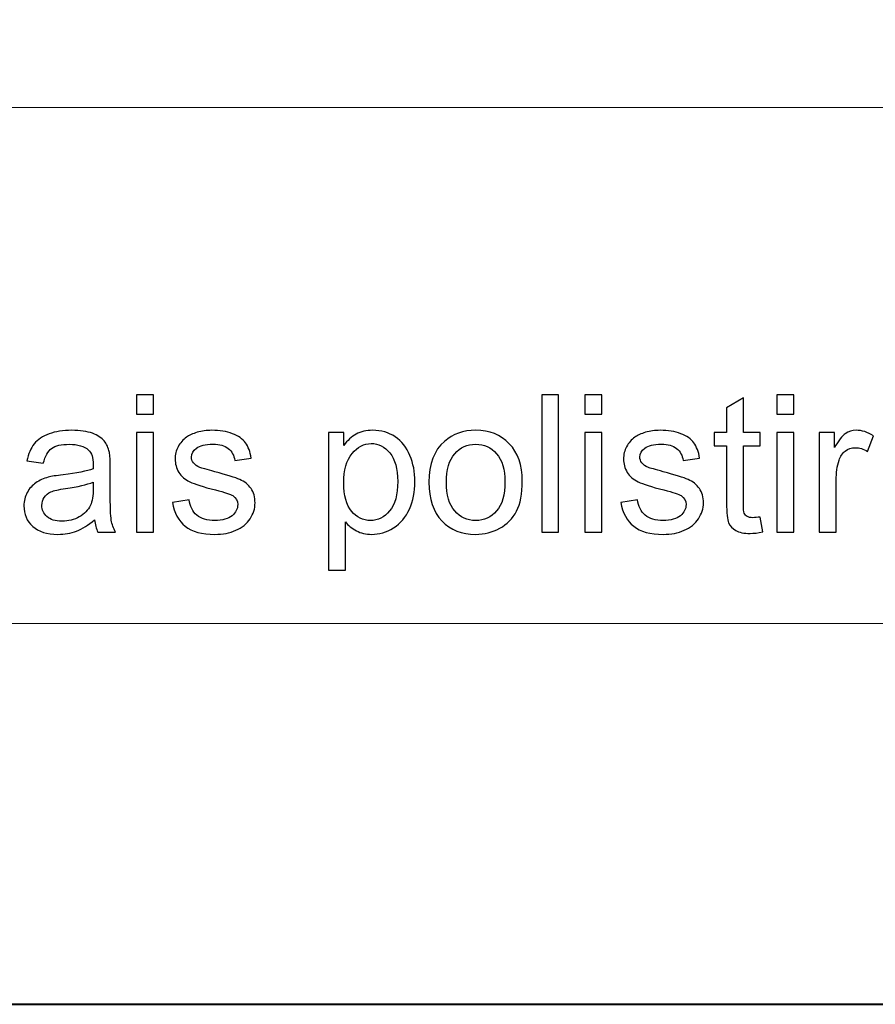
# Model space of a CAD drawing. Units: millimetres. Extents: x -148 to 148, y -105 to 105.
# Drawn here: x -5 to 10, y -105 to -87 of the extents above; entities that cross this region are included whole.
import ezdxf

# ---------------------------------------------------------------- set-up
doc = ezdxf.new("R2010")
doc.units = ezdxf.units.MM
doc.header["$MEASUREMENT"] = 0
doc.layers.add('Layer 1', color=7, linetype='Continuous')

msp = doc.modelspace()

# ---------------------------------------------------------------- linework, layer by layer
at = {"layer": 'Layer 1', "color": 7, "lineweight": 40}
msp.add_lwpolyline([(-148.5, -105), (148.5, -105), (148.5, 105), (-148.5, 105), (-148.5, -105)], close=True, dxfattribs=at)
at = {"layer": 'Layer 1', "color": 250, "lineweight": 15}
for points, knots in [([(141.5001, 85.0001), (141.5001, 85.0001), (141.5001, -98.0001), (141.5001, -98.0001), (141.5001, -98.0001), (141.5001, -98.0001), (-141.5001, -98.0001), (-141.5001, -98.0001), (-141.5001, -98.0001), (-141.5001, -98.0001), (-141.5001, 85.0001), (-141.5001, 85.0001), (-141.5001, 85.0001), (-141.5001, 85.0001), (141.5001, 85.0001), (141.5001, 85.0001)], [0, 0, 0, 0, 0.25, 0.25, 0.25, 0.25, 0.5, 0.5, 0.5, 0.5, 0.75, 0.75, 0.75, 0.75, 1, 1, 1, 1]), ([(141.5001, -68.694), (141.5001, -68.694), (-21.6408, -68.694), (-21.6408, -68.694), (-21.6408, -68.694), (-21.6408, -68.694), (-21.6408, -98.0001), (-21.6408, -98.0001)], [0, 0, 0, 0, 0.5, 0.5, 0.5, 0.5, 1, 1, 1, 1])]:
    msp.add_open_spline(points, degree=3, knots=knots, dxfattribs=at)
msp.add_open_spline([(-21.6408, -88.5212), (-21.6408, -88.5212), (100.5002, -88.5212), (100.5002, -88.5212)], degree=3, dxfattribs=at)
at = {"layer": 'Layer 1', "color": 51}
for points, knots in [([(-3.1139, -94.154), (-3.1139, -94.154), (-3.1139, -93.7971), (-3.1139, -93.7971), (-3.1139, -93.7971), (-3.1139, -93.7971), (-2.8034, -93.7971), (-2.8034, -93.7971), (-2.8034, -93.7971), (-2.8034, -93.7971), (-2.8034, -94.154), (-2.8034, -94.154), (-2.8034, -94.154), (-2.8034, -94.154), (-3.1139, -94.154), (-3.1139, -94.154)], [0, 0, 0, 0, 0.25, 0.25, 0.25, 0.25, 0.5, 0.5, 0.5, 0.5, 0.75, 0.75, 0.75, 0.75, 1, 1, 1, 1]), ([(4.3297, -96.3224), (4.3297, -96.3224), (4.3297, -93.7971), (4.3297, -93.7971), (4.3297, -93.7971), (4.3297, -93.7971), (4.6395, -93.7971), (4.6395, -93.7971), (4.6395, -93.7971), (4.6395, -93.7971), (4.6395, -96.3224), (4.6395, -96.3224), (4.6395, -96.3224), (4.6395, -96.3224), (4.3297, -96.3224), (4.3297, -96.3224)], [0, 0, 0, 0, 0.25, 0.25, 0.25, 0.25, 0.5, 0.5, 0.5, 0.5, 0.75, 0.75, 0.75, 0.75, 1, 1, 1, 1]), ([(5.1217, -94.154), (5.1217, -94.154), (5.1217, -93.7971), (5.1217, -93.7971), (5.1217, -93.7971), (5.1217, -93.7971), (5.4322, -93.7971), (5.4322, -93.7971), (5.4322, -93.7971), (5.4322, -93.7971), (5.4322, -94.154), (5.4322, -94.154), (5.4322, -94.154), (5.4322, -94.154), (5.1217, -94.154), (5.1217, -94.154)], [0, 0, 0, 0, 0.25, 0.25, 0.25, 0.25, 0.5, 0.5, 0.5, 0.5, 0.75, 0.75, 0.75, 0.75, 1, 1, 1, 1]), ([(8.345, -96.0449), (8.345, -96.0449), (8.3897, -96.3189), (8.3897, -96.3189), (8.3897, -96.3189), (8.3027, -96.3371), (8.2245, -96.3465), (8.1557, -96.3465), (8.1557, -96.3465), (8.0428, -96.3465), (7.9558, -96.3289), (7.8934, -96.293), (7.8934, -96.293), (7.8317, -96.2577), (7.7882, -96.2107), (7.7629, -96.1525), (7.7629, -96.1525), (7.7376, -96.0949), (7.7247, -95.9726), (7.7247, -95.7868), (7.7247, -95.7868), (7.7247, -95.7868), (7.7247, -94.7343), (7.7247, -94.7343), (7.7247, -94.7343), (7.7247, -94.7343), (7.4971, -94.7343), (7.4971, -94.7343), (7.4971, -94.7343), (7.4971, -94.7343), (7.4971, -94.4932), (7.4971, -94.4932), (7.4971, -94.4932), (7.4971, -94.4932), (7.7247, -94.4932), (7.7247, -94.4932), (7.7247, -94.4932), (7.7247, -94.4932), (7.7247, -94.0399), (7.7247, -94.0399), (7.7247, -94.0399), (7.7247, -94.0399), (8.0334, -93.8541), (8.0334, -93.8541), (8.0334, -93.8541), (8.0334, -93.8541), (8.0334, -94.4932), (8.0334, -94.4932), (8.0334, -94.4932), (8.0334, -94.4932), (8.345, -94.4932), (8.345, -94.4932), (8.345, -94.4932), (8.345, -94.4932), (8.345, -94.7343), (8.345, -94.7343), (8.345, -94.7343), (8.345, -94.7343), (8.0334, -94.7343), (8.0334, -94.7343), (8.0334, -94.7343), (8.0334, -94.7343), (8.0334, -95.8038), (8.0334, -95.8038), (8.0334, -95.8038), (8.0334, -95.8926), (8.0387, -95.949), (8.0492, -95.9743), (8.0492, -95.9743), (8.0604, -95.9996), (8.078, -96.0196), (8.1027, -96.0349), (8.1027, -96.0349), (8.1274, -96.0496), (8.1627, -96.0572), (8.2086, -96.0572), (8.2086, -96.0572), (8.2433, -96.0572), (8.2885, -96.0531), (8.345, -96.0449)], [0, 0, 0, 0, 0.05, 0.05, 0.05, 0.05, 0.1, 0.1, 0.1, 0.1, 0.15, 0.15, 0.15, 0.15, 0.2, 0.2, 0.2, 0.2, 0.25, 0.25, 0.25, 0.25, 0.3, 0.3, 0.3, 0.3, 0.35, 0.35, 0.35, 0.35, 0.4, 0.4, 0.4, 0.4, 0.45, 0.45, 0.45, 0.45, 0.5, 0.5, 0.5, 0.5, 0.55, 0.55, 0.55, 0.55, 0.6, 0.6, 0.6, 0.6, 0.65, 0.65, 0.65, 0.65, 0.7, 0.7, 0.7, 0.7, 0.75, 0.75, 0.75, 0.75, 0.8, 0.8, 0.8, 0.8, 0.85, 0.85, 0.85, 0.85, 0.9, 0.9, 0.9, 0.9, 0.95, 0.95, 0.95, 0.95, 1, 1, 1, 1]), ([(8.6495, -94.154), (8.6495, -94.154), (8.6495, -93.7971), (8.6495, -93.7971), (8.6495, -93.7971), (8.6495, -93.7971), (8.96, -93.7971), (8.96, -93.7971), (8.96, -93.7971), (8.96, -93.7971), (8.96, -94.154), (8.96, -94.154), (8.96, -94.154), (8.96, -94.154), (8.6495, -94.154), (8.6495, -94.154)], [0, 0, 0, 0, 0.25, 0.25, 0.25, 0.25, 0.5, 0.5, 0.5, 0.5, 0.75, 0.75, 0.75, 0.75, 1, 1, 1, 1]), ([(-3.8835, -96.0966), (-3.9987, -96.1942), (-4.1093, -96.263), (-4.2151, -96.3036), (-4.2151, -96.3036), (-4.3215, -96.3436), (-4.4356, -96.3636), (-4.5573, -96.3636), (-4.5573, -96.3636), (-4.7584, -96.3636), (-4.9124, -96.3148), (-5.0206, -96.2166), (-5.0206, -96.2166), (-5.1282, -96.1184), (-5.1823, -95.9926), (-5.1823, -95.8403), (-5.1823, -95.8403), (-5.1823, -95.7503), (-5.1623, -95.6686), (-5.1212, -95.5945), (-5.1212, -95.5945), (-5.0806, -95.5204), (-5.0271, -95.461), (-4.9612, -95.4163), (-4.9612, -95.4163), (-4.8948, -95.3717), (-4.8207, -95.3376), (-4.7378, -95.3146), (-4.7378, -95.3146), (-4.6772, -95.2988), (-4.5855, -95.2829), (-4.4626, -95.2682), (-4.4626, -95.2682), (-4.2122, -95.2382), (-4.0275, -95.2029), (-3.9094, -95.1612), (-3.9094, -95.1612), (-3.9082, -95.1188), (-3.9076, -95.0918), (-3.9076, -95.0806), (-3.9076, -95.0806), (-3.9076, -94.9542), (-3.937, -94.8648), (-3.9958, -94.8137), (-3.9958, -94.8137), (-4.0746, -94.7431), (-4.1928, -94.7084), (-4.3486, -94.7084), (-4.3486, -94.7084), (-4.4944, -94.7084), (-4.602, -94.7337), (-4.672, -94.7849), (-4.672, -94.7849), (-4.7413, -94.836), (-4.7925, -94.9266), (-4.826, -95.0565), (-4.826, -95.0565), (-4.826, -95.0565), (-5.1288, -95.0148), (-5.1288, -95.0148), (-5.1288, -95.0148), (-5.1012, -94.8854), (-5.0559, -94.7802), (-4.993, -94.7008), (-4.993, -94.7008), (-4.9301, -94.6208), (-4.8384, -94.5591), (-4.719, -94.5162), (-4.719, -94.5162), (-4.5996, -94.4732), (-4.4615, -94.4515), (-4.3039, -94.4515), (-4.3039, -94.4515), (-4.1475, -94.4515), (-4.0211, -94.4703), (-3.9235, -94.5068), (-3.9235, -94.5068), (-3.8259, -94.5438), (-3.7541, -94.5897), (-3.7077, -94.6455), (-3.7077, -94.6455), (-3.6618, -94.7014), (-3.6301, -94.7713), (-3.6113, -94.8566), (-3.6113, -94.8566), (-3.6013, -94.9095), (-3.596, -95.0048), (-3.596, -95.1424), (-3.596, -95.1424), (-3.596, -95.1424), (-3.596, -95.5557), (-3.596, -95.5557), (-3.596, -95.5557), (-3.596, -95.8444), (-3.5895, -96.0267), (-3.576, -96.1025), (-3.576, -96.1025), (-3.5631, -96.1789), (-3.5366, -96.2524), (-3.4978, -96.3224), (-3.4978, -96.3224), (-3.4978, -96.3224), (-3.8218, -96.3224), (-3.8218, -96.3224), (-3.8218, -96.3224), (-3.8535, -96.2583), (-3.8747, -96.1831), (-3.8835, -96.0966)], [0, 0, 0, 0, 0.037037, 0.037037, 0.037037, 0.037037, 0.0740741, 0.0740741, 0.0740741, 0.0740741, 0.1111111, 0.1111111, 0.1111111, 0.1111111, 0.1481481, 0.1481481, 0.1481481, 0.1481481, 0.1851852, 0.1851852, 0.1851852, 0.1851852, 0.2222222, 0.2222222, 0.2222222, 0.2222222, 0.2592593, 0.2592593, 0.2592593, 0.2592593, 0.2962963, 0.2962963, 0.2962963, 0.2962963, 0.3333333, 0.3333333, 0.3333333, 0.3333333, 0.3703704, 0.3703704, 0.3703704, 0.3703704, 0.4074074, 0.4074074, 0.4074074, 0.4074074, 0.4444444, 0.4444444, 0.4444444, 0.4444444, 0.4814815, 0.4814815, 0.4814815, 0.4814815, 0.5185185, 0.5185185, 0.5185185, 0.5185185, 0.5555556, 0.5555556, 0.5555556, 0.5555556, 0.5925926, 0.5925926, 0.5925926, 0.5925926, 0.6296296, 0.6296296, 0.6296296, 0.6296296, 0.6666667, 0.6666667, 0.6666667, 0.6666667, 0.7037037, 0.7037037, 0.7037037, 0.7037037, 0.7407407, 0.7407407, 0.7407407, 0.7407407, 0.7777778, 0.7777778, 0.7777778, 0.7777778, 0.8148148, 0.8148148, 0.8148148, 0.8148148, 0.8518519, 0.8518519, 0.8518519, 0.8518519, 0.8888889, 0.8888889, 0.8888889, 0.8888889, 0.9259259, 0.9259259, 0.9259259, 0.9259259, 0.962963, 0.962963, 0.962963, 0.962963, 1, 1, 1, 1]), ([(-2.4553, -95.7762), (-2.4553, -95.7762), (-2.149, -95.728), (-2.149, -95.728), (-2.149, -95.728), (-2.1319, -95.8509), (-2.0837, -95.9449), (-2.0049, -96.0108), (-2.0049, -96.0108), (-1.9267, -96.076), (-1.8168, -96.109), (-1.6751, -96.109), (-1.6751, -96.109), (-1.5328, -96.109), (-1.427, -96.0796), (-1.3582, -96.0219), (-1.3582, -96.0219), (-1.2894, -95.9637), (-1.2547, -95.8955), (-1.2547, -95.8179), (-1.2547, -95.8179), (-1.2547, -95.7474), (-1.2853, -95.6927), (-1.3464, -95.6521), (-1.3464, -95.6521), (-1.3888, -95.6245), (-1.4946, -95.5898), (-1.6633, -95.5475), (-1.6633, -95.5475), (-1.8903, -95.4898), (-2.0485, -95.4404), (-2.1361, -95.3981), (-2.1361, -95.3981), (-2.2237, -95.3564), (-2.2907, -95.2982), (-2.336, -95.2241), (-2.336, -95.2241), (-2.3812, -95.15), (-2.4042, -95.0683), (-2.4042, -94.9789), (-2.4042, -94.9789), (-2.4042, -94.8972), (-2.3854, -94.8219), (-2.3477, -94.7525), (-2.3477, -94.7525), (-2.3107, -94.6826), (-2.2595, -94.6249), (-2.1954, -94.5791), (-2.1954, -94.5791), (-2.1472, -94.5438), (-2.0814, -94.5132), (-1.9985, -94.4885), (-1.9985, -94.4885), (-1.915, -94.4638), (-1.8256, -94.4515), (-1.7304, -94.4515), (-1.7304, -94.4515), (-1.5869, -94.4515), (-1.4611, -94.4727), (-1.3523, -94.5138), (-1.3523, -94.5138), (-1.2435, -94.555), (-1.1636, -94.6108), (-1.1118, -94.6814), (-1.1118, -94.6814), (-1.0601, -94.7525), (-1.0248, -94.8466), (-1.0054, -94.9648), (-1.0054, -94.9648), (-1.0054, -94.9648), (-1.3082, -95.0065), (-1.3082, -95.0065), (-1.3082, -95.0065), (-1.3223, -94.9125), (-1.3623, -94.839), (-1.4281, -94.786), (-1.4281, -94.786), (-1.494, -94.7331), (-1.5875, -94.7067), (-1.708, -94.7067), (-1.708, -94.7067), (-1.8503, -94.7067), (-1.952, -94.7302), (-2.0126, -94.7772), (-2.0126, -94.7772), (-2.0737, -94.8243), (-2.1043, -94.8795), (-2.1043, -94.9424), (-2.1043, -94.9424), (-2.1043, -94.983), (-2.0914, -95.0189), (-2.0661, -95.0512), (-2.0661, -95.0512), (-2.0408, -95.0847), (-2.0014, -95.1118), (-1.9473, -95.1341), (-1.9473, -95.1341), (-1.9162, -95.1453), (-1.825, -95.1717), (-1.6733, -95.2129), (-1.6733, -95.2129), (-1.454, -95.2717), (-1.3011, -95.3193), (-1.2147, -95.357), (-1.2147, -95.357), (-1.1277, -95.394), (-1.0595, -95.4487), (-1.0101, -95.5198), (-1.0101, -95.5198), (-0.9607, -95.591), (-0.936, -95.6792), (-0.936, -95.785), (-0.936, -95.785), (-0.936, -95.8885), (-0.9666, -95.9855), (-1.0266, -96.0772), (-1.0266, -96.0772), (-1.0871, -96.1684), (-1.1741, -96.2389), (-1.2876, -96.2889), (-1.2876, -96.2889), (-1.4011, -96.3389), (-1.5299, -96.3636), (-1.6733, -96.3636), (-1.6733, -96.3636), (-1.9115, -96.3636), (-2.0926, -96.3142), (-2.2172, -96.2154), (-2.2172, -96.2154), (-2.3418, -96.1166), (-2.4212, -95.9702), (-2.4553, -95.7762)], [0, 0, 0, 0, 0.030303, 0.030303, 0.030303, 0.030303, 0.0606061, 0.0606061, 0.0606061, 0.0606061, 0.0909091, 0.0909091, 0.0909091, 0.0909091, 0.1212121, 0.1212121, 0.1212121, 0.1212121, 0.1515152, 0.1515152, 0.1515152, 0.1515152, 0.1818182, 0.1818182, 0.1818182, 0.1818182, 0.2121212, 0.2121212, 0.2121212, 0.2121212, 0.2424242, 0.2424242, 0.2424242, 0.2424242, 0.2727273, 0.2727273, 0.2727273, 0.2727273, 0.3030303, 0.3030303, 0.3030303, 0.3030303, 0.3333333, 0.3333333, 0.3333333, 0.3333333, 0.3636364, 0.3636364, 0.3636364, 0.3636364, 0.3939394, 0.3939394, 0.3939394, 0.3939394, 0.4242424, 0.4242424, 0.4242424, 0.4242424, 0.4545455, 0.4545455, 0.4545455, 0.4545455, 0.4848485, 0.4848485, 0.4848485, 0.4848485, 0.5151515, 0.5151515, 0.5151515, 0.5151515, 0.5454545, 0.5454545, 0.5454545, 0.5454545, 0.5757576, 0.5757576, 0.5757576, 0.5757576, 0.6060606, 0.6060606, 0.6060606, 0.6060606, 0.6363636, 0.6363636, 0.6363636, 0.6363636, 0.6666667, 0.6666667, 0.6666667, 0.6666667, 0.6969697, 0.6969697, 0.6969697, 0.6969697, 0.7272727, 0.7272727, 0.7272727, 0.7272727, 0.7575758, 0.7575758, 0.7575758, 0.7575758, 0.7878788, 0.7878788, 0.7878788, 0.7878788, 0.8181818, 0.8181818, 0.8181818, 0.8181818, 0.8484848, 0.8484848, 0.8484848, 0.8484848, 0.8787879, 0.8787879, 0.8787879, 0.8787879, 0.9090909, 0.9090909, 0.9090909, 0.9090909, 0.9393939, 0.9393939, 0.9393939, 0.9393939, 0.969697, 0.969697, 0.969697, 0.969697, 1, 1, 1, 1]), ([(0.4127, -97.0233), (0.4127, -97.0233), (0.4127, -94.4932), (0.4127, -94.4932), (0.4127, -94.4932), (0.4127, -94.4932), (0.695, -94.4932), (0.695, -94.4932), (0.695, -94.4932), (0.695, -94.4932), (0.695, -94.7308), (0.695, -94.7308), (0.695, -94.7308), (0.7614, -94.6379), (0.8367, -94.5679), (0.9207, -94.5215), (0.9207, -94.5215), (1.0042, -94.475), (1.1059, -94.4515), (1.2253, -94.4515), (1.2253, -94.4515), (1.3817, -94.4515), (1.5193, -94.4921), (1.6386, -94.572), (1.6386, -94.572), (1.7586, -94.6526), (1.8485, -94.7661), (1.9091, -94.9125), (1.9091, -94.9125), (1.9703, -95.0589), (2.0008, -95.2194), (2.0008, -95.394), (2.0008, -95.394), (2.0008, -95.581), (1.9673, -95.7497), (1.8997, -95.8997), (1.8997, -95.8997), (1.8327, -96.0496), (1.7351, -96.1642), (1.6069, -96.2442), (1.6069, -96.2442), (1.4787, -96.3236), (1.3441, -96.3636), (1.203, -96.3636), (1.203, -96.3636), (1.0995, -96.3636), (1.0072, -96.3418), (0.9249, -96.2983), (0.9249, -96.2983), (0.8425, -96.2548), (0.7755, -96.1995), (0.7226, -96.1331), (0.7226, -96.1331), (0.7226, -96.1331), (0.7226, -97.0233), (0.7226, -97.0233), (0.7226, -97.0233), (0.7226, -97.0233), (0.4127, -97.0233), (0.4127, -97.0233)], [0, 0, 0, 0, 0.0666667, 0.0666667, 0.0666667, 0.0666667, 0.1333333, 0.1333333, 0.1333333, 0.1333333, 0.2, 0.2, 0.2, 0.2, 0.2666667, 0.2666667, 0.2666667, 0.2666667, 0.3333333, 0.3333333, 0.3333333, 0.3333333, 0.4, 0.4, 0.4, 0.4, 0.4666667, 0.4666667, 0.4666667, 0.4666667, 0.5333333, 0.5333333, 0.5333333, 0.5333333, 0.6, 0.6, 0.6, 0.6, 0.6666667, 0.6666667, 0.6666667, 0.6666667, 0.7333333, 0.7333333, 0.7333333, 0.7333333, 0.8, 0.8, 0.8, 0.8, 0.8666667, 0.8666667, 0.8666667, 0.8666667, 0.9333333, 0.9333333, 0.9333333, 0.9333333, 1, 1, 1, 1]), ([(2.2589, -95.4075), (2.2589, -95.0689), (2.353, -94.8178), (2.5417, -94.6549), (2.5417, -94.6549), (2.6987, -94.5197), (2.8904, -94.4515), (3.1167, -94.4515), (3.1167, -94.4515), (3.3684, -94.4515), (3.5742, -94.5338), (3.7335, -94.699), (3.7335, -94.699), (3.8935, -94.8637), (3.9728, -95.0912), (3.9728, -95.3817), (3.9728, -95.3817), (3.9728, -95.6174), (3.9376, -95.8026), (3.867, -95.9373), (3.867, -95.9373), (3.7964, -96.0725), (3.6935, -96.1772), (3.5589, -96.2518), (3.5589, -96.2518), (3.4237, -96.3265), (3.2767, -96.3636), (3.1167, -96.3636), (3.1167, -96.3636), (2.861, -96.3636), (2.654, -96.2818), (2.4959, -96.1172), (2.4959, -96.1172), (2.3377, -95.9532), (2.2589, -95.7168), (2.2589, -95.4075)], [0, 0, 0, 0, 0.1111111, 0.1111111, 0.1111111, 0.1111111, 0.2222222, 0.2222222, 0.2222222, 0.2222222, 0.3333333, 0.3333333, 0.3333333, 0.3333333, 0.4444444, 0.4444444, 0.4444444, 0.4444444, 0.5555556, 0.5555556, 0.5555556, 0.5555556, 0.6666667, 0.6666667, 0.6666667, 0.6666667, 0.7777778, 0.7777778, 0.7777778, 0.7777778, 0.8888889, 0.8888889, 0.8888889, 0.8888889, 1, 1, 1, 1]), ([(5.7803, -95.7762), (5.7803, -95.7762), (6.0866, -95.728), (6.0866, -95.728), (6.0866, -95.728), (6.1037, -95.8509), (6.1519, -95.9449), (6.2307, -96.0108), (6.2307, -96.0108), (6.3089, -96.076), (6.4188, -96.109), (6.5605, -96.109), (6.5605, -96.109), (6.7028, -96.109), (6.8086, -96.0796), (6.8774, -96.0219), (6.8774, -96.0219), (6.9462, -95.9637), (6.9809, -95.8955), (6.9809, -95.8179), (6.9809, -95.8179), (6.9809, -95.7474), (6.9503, -95.6927), (6.8892, -95.6521), (6.8892, -95.6521), (6.8468, -95.6245), (6.741, -95.5898), (6.5723, -95.5475), (6.5723, -95.5475), (6.3453, -95.4898), (6.1871, -95.4404), (6.0995, -95.3981), (6.0995, -95.3981), (6.0119, -95.3564), (5.9449, -95.2982), (5.8996, -95.2241), (5.8996, -95.2241), (5.8544, -95.15), (5.8314, -95.0683), (5.8314, -94.9789), (5.8314, -94.9789), (5.8314, -94.8972), (5.8502, -94.8219), (5.8879, -94.7525), (5.8879, -94.7525), (5.9249, -94.6826), (5.9761, -94.6249), (6.0402, -94.5791), (6.0402, -94.5791), (6.0884, -94.5438), (6.1542, -94.5132), (6.2371, -94.4885), (6.2371, -94.4885), (6.3206, -94.4638), (6.41, -94.4515), (6.5052, -94.4515), (6.5052, -94.4515), (6.6487, -94.4515), (6.7745, -94.4727), (6.8833, -94.5138), (6.8833, -94.5138), (6.9921, -94.555), (7.072, -94.6108), (7.1238, -94.6814), (7.1238, -94.6814), (7.1755, -94.7525), (7.2108, -94.8466), (7.2302, -94.9648), (7.2302, -94.9648), (7.2302, -94.9648), (6.9274, -95.0065), (6.9274, -95.0065), (6.9274, -95.0065), (6.9133, -94.9125), (6.8733, -94.839), (6.8075, -94.786), (6.8075, -94.786), (6.7416, -94.7331), (6.6481, -94.7067), (6.5276, -94.7067), (6.5276, -94.7067), (6.3853, -94.7067), (6.2836, -94.7302), (6.223, -94.7772), (6.223, -94.7772), (6.1619, -94.8243), (6.1313, -94.8795), (6.1313, -94.9424), (6.1313, -94.9424), (6.1313, -94.983), (6.1442, -95.0189), (6.1695, -95.0512), (6.1695, -95.0512), (6.1948, -95.0847), (6.2342, -95.1118), (6.2883, -95.1341), (6.2883, -95.1341), (6.3194, -95.1453), (6.4106, -95.1717), (6.5623, -95.2129), (6.5623, -95.2129), (6.7816, -95.2717), (6.9345, -95.3193), (7.0209, -95.357), (7.0209, -95.357), (7.1079, -95.394), (7.1761, -95.4487), (7.2255, -95.5198), (7.2255, -95.5198), (7.2749, -95.591), (7.2996, -95.6792), (7.2996, -95.785), (7.2996, -95.785), (7.2996, -95.8885), (7.269, -95.9855), (7.209, -96.0772), (7.209, -96.0772), (7.1485, -96.1684), (7.0615, -96.2389), (6.948, -96.2889), (6.948, -96.2889), (6.8345, -96.3389), (6.7057, -96.3636), (6.5623, -96.3636), (6.5623, -96.3636), (6.3241, -96.3636), (6.143, -96.3142), (6.0184, -96.2154), (6.0184, -96.2154), (5.8938, -96.1166), (5.8144, -95.9702), (5.7803, -95.7762)], [0, 0, 0, 0, 0.030303, 0.030303, 0.030303, 0.030303, 0.0606061, 0.0606061, 0.0606061, 0.0606061, 0.0909091, 0.0909091, 0.0909091, 0.0909091, 0.1212121, 0.1212121, 0.1212121, 0.1212121, 0.1515152, 0.1515152, 0.1515152, 0.1515152, 0.1818182, 0.1818182, 0.1818182, 0.1818182, 0.2121212, 0.2121212, 0.2121212, 0.2121212, 0.2424242, 0.2424242, 0.2424242, 0.2424242, 0.2727273, 0.2727273, 0.2727273, 0.2727273, 0.3030303, 0.3030303, 0.3030303, 0.3030303, 0.3333333, 0.3333333, 0.3333333, 0.3333333, 0.3636364, 0.3636364, 0.3636364, 0.3636364, 0.3939394, 0.3939394, 0.3939394, 0.3939394, 0.4242424, 0.4242424, 0.4242424, 0.4242424, 0.4545455, 0.4545455, 0.4545455, 0.4545455, 0.4848485, 0.4848485, 0.4848485, 0.4848485, 0.5151515, 0.5151515, 0.5151515, 0.5151515, 0.5454545, 0.5454545, 0.5454545, 0.5454545, 0.5757576, 0.5757576, 0.5757576, 0.5757576, 0.6060606, 0.6060606, 0.6060606, 0.6060606, 0.6363636, 0.6363636, 0.6363636, 0.6363636, 0.6666667, 0.6666667, 0.6666667, 0.6666667, 0.6969697, 0.6969697, 0.6969697, 0.6969697, 0.7272727, 0.7272727, 0.7272727, 0.7272727, 0.7575758, 0.7575758, 0.7575758, 0.7575758, 0.7878788, 0.7878788, 0.7878788, 0.7878788, 0.8181818, 0.8181818, 0.8181818, 0.8181818, 0.8484848, 0.8484848, 0.8484848, 0.8484848, 0.8787879, 0.8787879, 0.8787879, 0.8787879, 0.9090909, 0.9090909, 0.9090909, 0.9090909, 0.9393939, 0.9393939, 0.9393939, 0.9393939, 0.969697, 0.969697, 0.969697, 0.969697, 1, 1, 1, 1]), ([(9.4286, -96.3224), (9.4286, -96.3224), (9.4286, -94.4932), (9.4286, -94.4932), (9.4286, -94.4932), (9.4286, -94.4932), (9.7073, -94.4932), (9.7073, -94.4932), (9.7073, -94.4932), (9.7073, -94.4932), (9.7073, -94.7702), (9.7073, -94.7702), (9.7073, -94.7702), (9.7784, -94.6408), (9.8443, -94.555), (9.9049, -94.5138), (9.9049, -94.5138), (9.9648, -94.4727), (10.0313, -94.4515), (10.1036, -94.4515), (10.1036, -94.4515), (10.2083, -94.4515), (10.3141, -94.485), (10.4223, -94.5514), (10.4223, -94.5514), (10.4223, -94.5514), (10.3153, -94.8395), (10.3153, -94.8395), (10.3153, -94.8395), (10.24, -94.7943), (10.1642, -94.7719), (10.0883, -94.7719), (10.0883, -94.7719), (10.0201, -94.7719), (9.9595, -94.7925), (9.9054, -94.8331), (9.9054, -94.8331), (9.8514, -94.8742), (9.8131, -94.9307), (9.7902, -95.003), (9.7902, -95.003), (9.7555, -95.113), (9.7385, -95.2335), (9.7385, -95.3646), (9.7385, -95.3646), (9.7385, -95.3646), (9.7385, -96.3224), (9.7385, -96.3224), (9.7385, -96.3224), (9.7385, -96.3224), (9.4286, -96.3224), (9.4286, -96.3224)], [0, 0, 0, 0, 0.0769231, 0.0769231, 0.0769231, 0.0769231, 0.1538462, 0.1538462, 0.1538462, 0.1538462, 0.2307692, 0.2307692, 0.2307692, 0.2307692, 0.3076923, 0.3076923, 0.3076923, 0.3076923, 0.3846154, 0.3846154, 0.3846154, 0.3846154, 0.4615385, 0.4615385, 0.4615385, 0.4615385, 0.5384615, 0.5384615, 0.5384615, 0.5384615, 0.6153846, 0.6153846, 0.6153846, 0.6153846, 0.6923077, 0.6923077, 0.6923077, 0.6923077, 0.7692308, 0.7692308, 0.7692308, 0.7692308, 0.8461538, 0.8461538, 0.8461538, 0.8461538, 0.9230769, 0.9230769, 0.9230769, 0.9230769, 1, 1, 1, 1]), ([(-3.1139, -96.3224), (-3.1139, -96.3224), (-3.1139, -94.4932), (-3.1139, -94.4932), (-3.1139, -94.4932), (-3.1139, -94.4932), (-2.8034, -94.4932), (-2.8034, -94.4932), (-2.8034, -94.4932), (-2.8034, -94.4932), (-2.8034, -96.3224), (-2.8034, -96.3224), (-2.8034, -96.3224), (-2.8034, -96.3224), (-3.1139, -96.3224), (-3.1139, -96.3224)], [0, 0, 0, 0, 0.25, 0.25, 0.25, 0.25, 0.5, 0.5, 0.5, 0.5, 0.75, 0.75, 0.75, 0.75, 1, 1, 1, 1]), ([(5.1217, -96.3224), (5.1217, -96.3224), (5.1217, -94.4932), (5.1217, -94.4932), (5.1217, -94.4932), (5.1217, -94.4932), (5.4322, -94.4932), (5.4322, -94.4932), (5.4322, -94.4932), (5.4322, -94.4932), (5.4322, -96.3224), (5.4322, -96.3224), (5.4322, -96.3224), (5.4322, -96.3224), (5.1217, -96.3224), (5.1217, -96.3224)], [0, 0, 0, 0, 0.25, 0.25, 0.25, 0.25, 0.5, 0.5, 0.5, 0.5, 0.75, 0.75, 0.75, 0.75, 1, 1, 1, 1]), ([(8.6495, -96.3224), (8.6495, -96.3224), (8.6495, -94.4932), (8.6495, -94.4932), (8.6495, -94.4932), (8.6495, -94.4932), (8.96, -94.4932), (8.96, -94.4932), (8.96, -94.4932), (8.96, -94.4932), (8.96, -96.3224), (8.96, -96.3224), (8.96, -96.3224), (8.96, -96.3224), (8.6495, -96.3224), (8.6495, -96.3224)], [0, 0, 0, 0, 0.25, 0.25, 0.25, 0.25, 0.5, 0.5, 0.5, 0.5, 0.75, 0.75, 0.75, 0.75, 1, 1, 1, 1]), ([(0.6932, -95.4181), (0.6932, -95.6533), (0.7408, -95.8273), (0.8361, -95.9402), (0.8361, -95.9402), (0.9313, -96.0525), (1.0472, -96.109), (1.1824, -96.109), (1.1824, -96.109), (1.32, -96.109), (1.4381, -96.0508), (1.5363, -95.9338), (1.5363, -95.9338), (1.6345, -95.8173), (1.6839, -95.6368), (1.6839, -95.3922), (1.6839, -95.3922), (1.6839, -95.1588), (1.6357, -94.9848), (1.5399, -94.8684), (1.5399, -94.8684), (1.444, -94.7525), (1.3294, -94.6943), (1.1965, -94.6943), (1.1965, -94.6943), (1.0642, -94.6943), (0.9472, -94.7561), (0.8455, -94.8795), (0.8455, -94.8795), (0.7438, -95.003), (0.6932, -95.1829), (0.6932, -95.4181)], [0, 0, 0, 0, 0.125, 0.125, 0.125, 0.125, 0.25, 0.25, 0.25, 0.25, 0.375, 0.375, 0.375, 0.375, 0.5, 0.5, 0.5, 0.5, 0.625, 0.625, 0.625, 0.625, 0.75, 0.75, 0.75, 0.75, 0.875, 0.875, 0.875, 0.875, 1, 1, 1, 1]), ([(2.5776, -95.4075), (2.5776, -95.6421), (2.6287, -95.8173), (2.731, -95.9338), (2.731, -95.9338), (2.8333, -96.0508), (2.9621, -96.109), (3.1167, -96.109), (3.1167, -96.109), (3.2708, -96.109), (3.399, -96.0502), (3.5013, -95.9332), (3.5013, -95.9332), (3.603, -95.8162), (3.6542, -95.6374), (3.6542, -95.3975), (3.6542, -95.3975), (3.6542, -95.1712), (3.603, -94.9995), (3.5001, -94.8831), (3.5001, -94.8831), (3.3972, -94.7666), (3.2696, -94.7084), (3.1167, -94.7084), (3.1167, -94.7084), (2.9621, -94.7084), (2.8333, -94.7666), (2.731, -94.8825), (2.731, -94.8825), (2.6287, -94.9983), (2.5776, -95.1735), (2.5776, -95.4075)], [0, 0, 0, 0, 0.125, 0.125, 0.125, 0.125, 0.25, 0.25, 0.25, 0.25, 0.375, 0.375, 0.375, 0.375, 0.5, 0.5, 0.5, 0.5, 0.625, 0.625, 0.625, 0.625, 0.75, 0.75, 0.75, 0.75, 0.875, 0.875, 0.875, 0.875, 1, 1, 1, 1]), ([(-3.9094, -95.404), (-4.0223, -95.4504), (-4.191, -95.4893), (-4.4156, -95.5216), (-4.4156, -95.5216), (-4.5432, -95.5398), (-4.6337, -95.5604), (-4.6861, -95.5833), (-4.6861, -95.5833), (-4.739, -95.6063), (-4.7801, -95.6398), (-4.8084, -95.6845), (-4.8084, -95.6845), (-4.8372, -95.7286), (-4.8519, -95.7774), (-4.8519, -95.8314), (-4.8519, -95.8314), (-4.8519, -95.9144), (-4.8201, -95.9831), (-4.7578, -96.0384), (-4.7578, -96.0384), (-4.6955, -96.0931), (-4.6038, -96.1207), (-4.4832, -96.1207), (-4.4832, -96.1207), (-4.3639, -96.1207), (-4.2574, -96.0949), (-4.1645, -96.0425), (-4.1645, -96.0425), (-4.0716, -95.9902), (-4.0029, -95.9185), (-3.9593, -95.8279), (-3.9593, -95.8279), (-3.9258, -95.758), (-3.9094, -95.6545), (-3.9094, -95.5181), (-3.9094, -95.5181), (-3.9094, -95.5181), (-3.9094, -95.404), (-3.9094, -95.404)], [0, 0, 0, 0, 0.1, 0.1, 0.1, 0.1, 0.2, 0.2, 0.2, 0.2, 0.3, 0.3, 0.3, 0.3, 0.4, 0.4, 0.4, 0.4, 0.5, 0.5, 0.5, 0.5, 0.6, 0.6, 0.6, 0.6, 0.7, 0.7, 0.7, 0.7, 0.8, 0.8, 0.8, 0.8, 0.9, 0.9, 0.9, 0.9, 1, 1, 1, 1])]:
    msp.add_open_spline(points, degree=3, knots=knots, dxfattribs=at)

doc.saveas('drawing.dxf')
